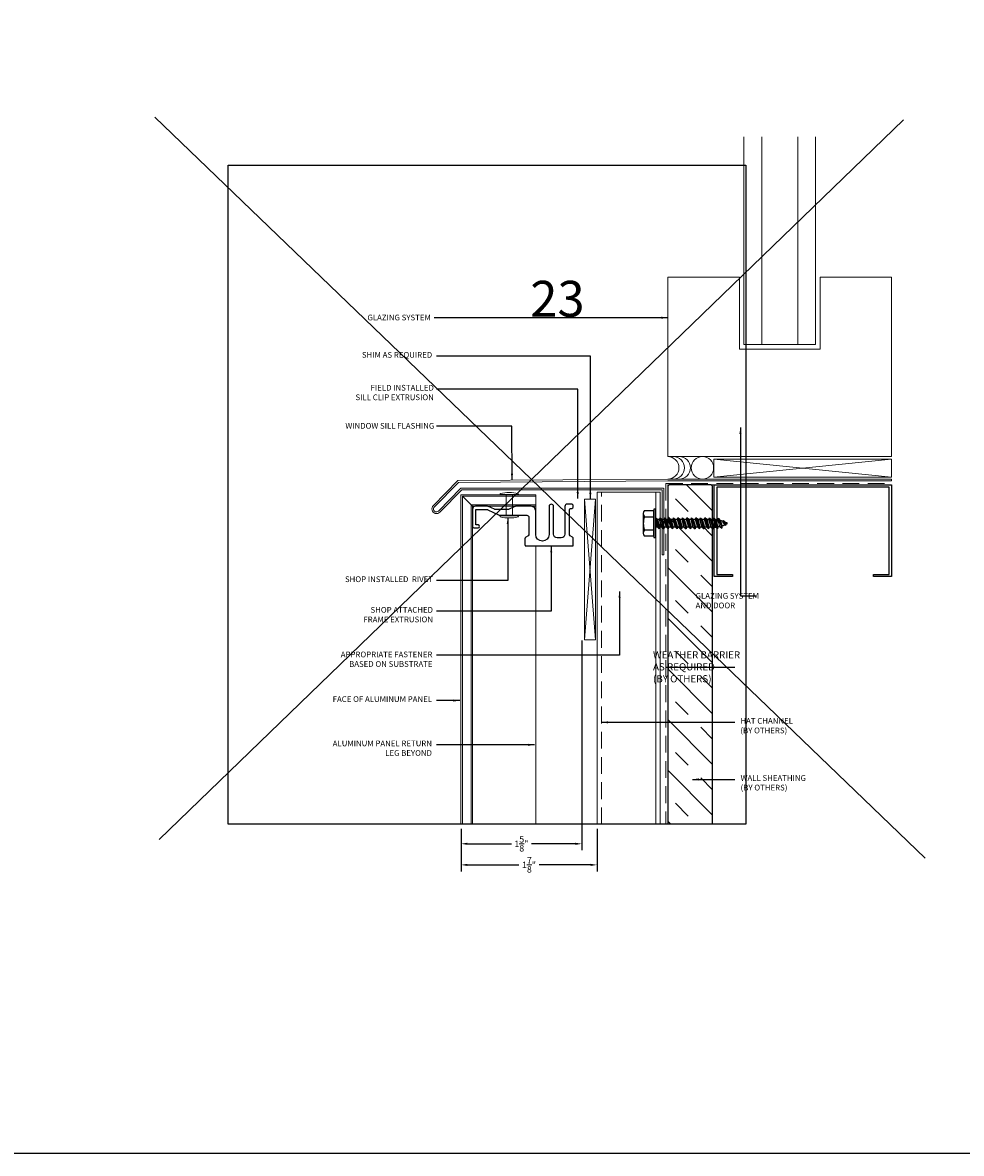
# Model space of a CAD drawing. Extents: x -325 to 432, y -193 to 216.
# Drawn here: x 83 to 96, y -38 to -22 of the extents above; entities that cross this region are included whole.
import ezdxf

# ---------------------------------------------------------------- set-up
doc = ezdxf.new("R2010")
doc.units = 0
doc.header["$LTSCALE"] = 10
doc.header["$MEASUREMENT"] = 0
doc.linetypes.add('DASHED2', pattern=[0.375, 0.25, -0.125])
doc.layers.get('Defpoints').update_dxf_attribs({"linetype": 'CONTINUOUS'})
for name, color, linetype in [('8', 8, 'CONTINUOUS'), ('DENS OR PLY', 52, 'CONTINUOUS'), ('FRAME', 5, 'CONTINUOUS')]:
    doc.layers.add(name, color=color, linetype=linetype)
for name, color, linetype, lineweight in [('ACM', 7, 'CONTINUOUS', 15), ('DIMS', 92, 'CONTINUOUS', 15), ('FASTENERS', 3, 'CONTINUOUS', 15), ('FLASHING', 92, 'CONTINUOUS', 15), ('SUBSTRATE', 8, 'CONTINUOUS', 15), ('WEATHERPROOFING', 1, 'DASHED2', 15)]:
    doc.layers.add(name, color=color, linetype=linetype, lineweight=lineweight)
doc.styles.add('Arial', font='arial.ttf')
doc.styles.add('Arial Narrow', font='ARIALN.TTF')
doc.dimstyles.get("Standard").update_dxf_attribs({"dimtxt": 0.08, "dimasz": 0.09, "dimexe": 0.09, "dimexo": 0.0625, "dimgap": 0.06, "dimtad": 1, "dimdec": 5, "dimzin": 0, "dimdsep": 46, "dimlunit": 5, "dimtxsty": 'Arial', "dimcen": 0.09, "dimclrd": 256, "dimclre": 256, "dimclrt": 256, "dimadec": 0, "dimazin": 0, "dimtfac": 1, "dimtdec": 5, "dimtofl": 0, "dimtmove": 0, "dimatfit": 3, "dimfxl": 1, "dimtfillclr": 256, "dimtolj": 1, "dimtzin": 0, "dimarcsym": 0})

# ---------------------------------------------------------------- blocks, each defined once
blk = doc.blocks.new('*U28')
at = {"layer": 'FASTENERS'}
blk.add_lwpolyline([(-0.116, 0.081, 0.404331), (-0.13, 0.081, 0.116084), (-0.13, -0.169, 0.404331), (-0.116, -0.169)], format="xyb", close=True, dxfattribs=at)
for points in [[(-0.116, 0), (0.181, 0)], [(-0.116, -0.088), (0.181, -0.088)]]:
    blk.add_lwpolyline(points, dxfattribs=at)
blk.add_lwpolyline([(0.181, -0.169, 0.404331), (0.195, -0.169, 0.116084), (0.195, 0.081, 0.404331), (0.181, 0.081), (0.181, -0.169), (0.181, 0.081)], format="xyb", dxfattribs=at)
blk = doc.blocks.new('*D213')
at = {"layer": 'Defpoints', "color": 0, "ltscale": 10, "transparency": 16777216}
for p in [(90.895, -31.014), (89.211, -33.639), (89.211, -33.91)]:
    blk.add_point(p, dxfattribs=at)
at = {"layer": 'DIMS', "lineweight": -2, "ltscale": 10, "transparency": 16777216}
for p, q in [((90.895, -31.076), (90.895, -34)), ((89.211, -33.701), (89.211, -34)), ((89.301, -33.91), (89.913, -33.91)), ((90.805, -33.91), (90.193, -33.91))]:
    blk.add_line(p, q, dxfattribs=at)
at = {"layer": 'DIMS', "ltscale": 10, "transparency": 16777216}
for points in [[(89.301, -33.895), (89.301, -33.925), (89.211, -33.91)], [(90.805, -33.895), (90.805, -33.925), (90.895, -33.91)]]:
    blk.add_solid(points, dxfattribs=at)
at = {"layer": 'DIMS', "ltscale": 10, "transparency": 16777216, "insert": (90.053, -33.91), "char_height": 0.09, "attachment_point": 5, "style": 'Arial'}
blk.add_mtext('\\A1;1{\\H1x;\\S5/8;}"', dxfattribs=at)
blk = doc.blocks.new('*D214')
at = {"layer": 'Defpoints', "color": 0, "ltscale": 10, "transparency": 16777216}
for p in [(89.211, -33.639), (91.108, -33.639), (89.211, -34.204)]:
    blk.add_point(p, dxfattribs=at)
at = {"layer": 'DIMS', "lineweight": -2, "ltscale": 10, "transparency": 16777216}
for p, q in [((89.211, -33.701), (89.211, -34.294)), ((91.108, -33.701), (91.108, -34.294)), ((89.301, -34.204), (90.019, -34.204)), ((91.018, -34.204), (90.299, -34.204))]:
    blk.add_line(p, q, dxfattribs=at)
at = {"layer": 'DIMS', "ltscale": 10, "transparency": 16777216}
for points in [[(89.301, -34.189), (89.301, -34.219), (89.211, -34.204)], [(91.018, -34.189), (91.018, -34.219), (91.108, -34.204)]]:
    blk.add_solid(points, dxfattribs=at)
at = {"layer": 'DIMS', "ltscale": 10, "transparency": 16777216, "insert": (90.159, -34.204), "char_height": 0.09, "attachment_point": 5, "style": 'Arial'}
blk.add_mtext('\\A1;1{\\H1x;\\S7/8;}"', dxfattribs=at)

msp = doc.modelspace()

# ---------------------------------------------------------------- hatches: boundary and pattern name
at = {"layer": 'DENS OR PLY', "ltscale": 0.09375}
h = msp.add_hatch(dxfattribs=at)
h.set_pattern_fill('TRANS', color=256, scale=2, angle=135)
h.set_pattern_definition([(135, (63.91433, -61.98424), (-0.3535534, -0.3535534), []), (135, (63.73756, -62.161), (-0.3535534, -0.3535534), [0.25, -0.25])])
edge = h.paths.add_edge_path()
edge.add_line((92.717378, -33.638684), (92.092378, -33.638684))
edge.add_line((92.092378, -33.638684), (92.092378, -28.935499))
edge.add_arc((92.122378, -28.935499), 0.03, 90, 180, ccw=False)
edge.add_line((92.122378, -28.905499), (92.687378, -28.905499))
edge.add_arc((92.687378, -28.935499), 0.03, 0, 90, ccw=False)
edge.add_line((92.717378, -28.935499), (92.717378, -33.638684))

# ---------------------------------------------------------------- linework, layer by layer
at = {"layer": '8'}
msp.add_lwpolyline([(92.776021, -28.939709), (92.776021, -30.156809), (92.994822, -30.156809), (92.994822, -30.184193), (92.741791, -30.184193), (92.741791, -28.90548), (95.21218, -28.90548), (95.21218, -30.184193), (94.959149, -30.184193), (94.959149, -30.156809), (95.17795, -30.156809), (95.17795, -28.939709)], close=True, dxfattribs=at)
at = {"layer": 'ACM', "color": 0, "ltscale": 10}
for p, q in [((90.25178, -29.046623), (89.21078, -29.046623)), ((89.21078, -29.046623), (89.21078, -33.638684)), ((90.25178, -29.066623), (89.23078, -29.066623)), ((89.23078, -29.066623), (89.23078, -33.638684)), ((89.37078, -29.206623), (89.23078, -29.066623)), ((90.25178, -29.046623), (90.25178, -29.206623)), ((90.25178, -29.186623), (89.35078, -29.186623)), ((89.35078, -29.186623), (89.35078, -33.638684)), ((90.25178, -29.206623), (89.37078, -29.206623)), ((89.37078, -29.206623), (89.37078, -33.638684)), ((90.25178, -29.206623), (90.25178, -29.598123)), ((90.25178, -29.759623), (90.25178, -33.638684))]:
    msp.add_line(p, q, dxfattribs=at)
at = {"layer": 'Defpoints', "ltscale": 10}
msp.add_lwpolyline([(85.964541, -24.451184), (93.183291, -24.451184), (93.183291, -33.638684), (85.964541, -33.638684)], close=True, dxfattribs=at)
at = {"layer": 'DENS OR PLY', "ltscale": 0.09375}
for p, q in [((91.767389, -29.263708), (91.892929, -29.263708)), ((91.892929, -29.263708), (91.892929, -29.274909)), ((91.892929, -29.274909), (91.892929, -29.613433)), ((91.900315, -29.613433), (91.900315, -29.274909)), ((91.948117, -29.391356), (91.926294, -29.370575)), ((91.926294, -29.377237), (91.973927, -29.520753)), ((91.948871, -29.496893), (91.926294, -29.421556)), ((91.948117, -29.391356), (91.979744, -29.496893)), ((91.979744, -29.391356), (91.948117, -29.391356)), ((91.979744, -29.391356), (91.985561, -29.367496)), ((92.011371, -29.496893), (91.979744, -29.391356)), ((91.985561, -29.367496), (92.036427, -29.520753)), ((92.010617, -29.391356), (91.985561, -29.367496)), ((92.010617, -29.391356), (92.042244, -29.496893)), ((92.042244, -29.391356), (92.010617, -29.391356)), ((92.042244, -29.391356), (92.048061, -29.367496)), ((92.073871, -29.496893), (92.042244, -29.391356)), ((92.048061, -29.367496), (92.098927, -29.520753)), ((92.073117, -29.391356), (92.048061, -29.367496)), ((92.073117, -29.391356), (92.104744, -29.496893)), ((92.104744, -29.391356), (92.073117, -29.391356)), ((92.104744, -29.391356), (92.110561, -29.367496)), ((92.136371, -29.496893), (92.104744, -29.391356)), ((92.110561, -29.367496), (92.161427, -29.520753)), ((92.135617, -29.391356), (92.110561, -29.367496)), ((92.135617, -29.391356), (92.167244, -29.496893)), ((92.167244, -29.391356), (92.135617, -29.391356)), ((92.167244, -29.391356), (92.173061, -29.367496)), ((92.198871, -29.496893), (92.167244, -29.391356)), ((92.173061, -29.367496), (92.223927, -29.520753)), ((92.198117, -29.391356), (92.173061, -29.367496)), ((92.198117, -29.391356), (92.229744, -29.496893)), ((92.229744, -29.391356), (92.198117, -29.391356)), ((92.229744, -29.391356), (92.235561, -29.367496)), ((92.261371, -29.496893), (92.229744, -29.391356)), ((92.235561, -29.367496), (92.286427, -29.520753)), ((92.260617, -29.391356), (92.235561, -29.367496)), ((92.260617, -29.391356), (92.292244, -29.496893)), ((92.292244, -29.391356), (92.260617, -29.391356)), ((92.292244, -29.391356), (92.298061, -29.367496)), ((92.323871, -29.496893), (92.292244, -29.391356)), ((92.298061, -29.367496), (92.348927, -29.520753)), ((92.323117, -29.391356), (92.298061, -29.367496)), ((92.323117, -29.391356), (92.354744, -29.496893)), ((92.354744, -29.391356), (92.323117, -29.391356)), ((92.354744, -29.391356), (92.360561, -29.367496)), ((92.386371, -29.496893), (92.354744, -29.391356)), ((92.360561, -29.367496), (92.411427, -29.520753)), ((92.385617, -29.391356), (92.360561, -29.367496)), ((92.385617, -29.391356), (92.417244, -29.496893)), ((92.417244, -29.391356), (92.385617, -29.391356)), ((92.417244, -29.391356), (92.423061, -29.367496)), ((92.448871, -29.496893), (92.417244, -29.391356)), ((92.423061, -29.367496), (92.473927, -29.520753)), ((92.448117, -29.391356), (92.423061, -29.367496)), ((92.448117, -29.391356), (92.479744, -29.496893)), ((92.479744, -29.391356), (92.448117, -29.391356)), ((92.479744, -29.391356), (92.485561, -29.367496)), ((92.511371, -29.496893), (92.479744, -29.391356)), ((92.485561, -29.367496), (92.536427, -29.520753)), ((92.510617, -29.391356), (92.485561, -29.367496)), ((92.510617, -29.391356), (92.542244, -29.496893)), ((92.542244, -29.391356), (92.510617, -29.391356)), ((92.542244, -29.391356), (92.548061, -29.367496)), ((92.573871, -29.496893), (92.542244, -29.391356)), ((92.548061, -29.367496), (92.598927, -29.520753)), ((92.573117, -29.391356), (92.548061, -29.367496)), ((92.573117, -29.391356), (92.604744, -29.496893)), ((92.604744, -29.391356), (92.573117, -29.391356)), ((92.604744, -29.391356), (92.610561, -29.367496)), ((92.636371, -29.496893), (92.604744, -29.391356)), ((92.610561, -29.367496), (92.661427, -29.520753)), ((92.635617, -29.391356), (92.610561, -29.367496)), ((92.635617, -29.391356), (92.667244, -29.496893)), ((92.667244, -29.391356), (92.635617, -29.391356)), ((92.667244, -29.391356), (92.673061, -29.367496)), ((92.698871, -29.496893), (92.667244, -29.391356)), ((92.673061, -29.367496), (92.723927, -29.520753)), ((92.697619, -29.390881), (92.673061, -29.367496)), ((92.697619, -29.390881), (92.729607, -29.497456)), ((92.729607, -29.390887), (92.697619, -29.390881)), ((92.761164, -29.496202), (92.729603, -29.390887)), ((92.729607, -29.390887), (92.735561, -29.367496)), ((92.735561, -29.367496), (92.786427, -29.520753)), ((92.760481, -29.392087), (92.735561, -29.367496)), ((92.760481, -29.392087), (92.790674, -29.492683)), ((92.79368, -29.396148), (92.799497, -29.372288)), ((92.820811, -29.486682), (92.79368, -29.396148)), ((92.799497, -29.372288), (92.845867, -29.510542)), ((92.826258, -29.403013), (92.799497, -29.372288)), ((92.826258, -29.403013), (92.849, -29.478764)), ((92.86148, -29.413833), (92.872051, -29.403634)), ((92.871761, -29.448141), (92.86148, -29.413833)), ((92.871761, -29.448141), (92.895937, -29.472264)), ((92.872051, -29.403634), (92.895937, -29.472264)), ((92.895456, -29.427913), (92.872051, -29.403634)), ((92.895456, -29.427913), (92.897621, -29.436668)), ((92.897621, -29.436668), (92.895937, -29.472264)), ((91.892929, -29.624552), (91.767389, -29.624552)), ((91.892929, -29.613433), (91.892929, -29.624552)), ((91.948871, -29.496893), (91.926294, -29.496893)), ((91.948871, -29.496893), (91.973927, -29.520753)), ((91.979744, -29.496893), (91.973927, -29.520753)), ((92.011371, -29.496893), (91.979744, -29.496893)), ((92.011371, -29.496893), (92.036427, -29.520753)), ((92.042244, -29.496893), (92.036427, -29.520753)), ((92.073871, -29.496893), (92.042244, -29.496893)), ((92.073871, -29.496893), (92.098927, -29.520753)), ((92.104744, -29.496893), (92.098927, -29.520753)), ((92.136371, -29.496893), (92.104744, -29.496893)), ((92.136371, -29.496893), (92.161427, -29.520753)), ((92.167244, -29.496893), (92.161427, -29.520753)), ((92.198871, -29.496893), (92.167244, -29.496893)), ((92.198871, -29.496893), (92.223927, -29.520753)), ((92.229744, -29.496893), (92.223927, -29.520753)), ((92.261371, -29.496893), (92.229744, -29.496893)), ((92.261371, -29.496893), (92.286427, -29.520753)), ((92.292244, -29.496893), (92.286427, -29.520753)), ((92.323871, -29.496893), (92.292244, -29.496893)), ((92.323871, -29.496893), (92.348927, -29.520753)), ((92.354744, -29.496893), (92.348927, -29.520753)), ((92.386371, -29.496893), (92.354744, -29.496893)), ((92.386371, -29.496893), (92.411427, -29.520753)), ((92.417244, -29.496893), (92.411427, -29.520753)), ((92.448871, -29.496893), (92.417244, -29.496893)), ((92.448871, -29.496893), (92.473927, -29.520753)), ((92.479744, -29.496893), (92.473927, -29.520753)), ((92.511371, -29.496893), (92.479744, -29.496893)), ((92.511371, -29.496893), (92.536427, -29.520753)), ((92.542244, -29.496893), (92.536427, -29.520753)), ((92.573871, -29.496893), (92.542244, -29.496893)), ((92.573871, -29.496893), (92.598927, -29.520753)), ((92.604744, -29.496893), (92.598927, -29.520753)), ((92.636371, -29.496893), (92.604744, -29.496893)), ((92.636371, -29.496893), (92.661427, -29.520753)), ((92.667244, -29.496893), (92.661427, -29.520753)), ((92.698871, -29.496893), (92.667244, -29.496893)), ((92.698871, -29.496893), (92.723927, -29.520753)), ((92.729607, -29.497456), (92.723927, -29.520753)), ((92.761164, -29.496202), (92.786427, -29.520753)), ((92.790674, -29.492683), (92.786427, -29.520753)), ((92.820811, -29.486682), (92.845867, -29.510542)), ((92.849, -29.478764), (92.845867, -29.510542))]:
    msp.add_line(p, q, dxfattribs=at)
msp.add_lwpolyline([(92.717378, -33.638684), (92.717378, -28.935499, 0.414213562), (92.687378, -28.905499), (92.122378, -28.905499, 0.414213562), (92.092378, -28.935499), (92.092378, -33.638684)], format="xyb", dxfattribs=at)
for points in [[(91.752619, -29.308814), (91.752619, -29.579509)], [(91.892929, -29.274909), (91.900315, -29.274909)], [(91.767389, -29.353919), (91.892929, -29.353919)], [(91.767389, -29.534341), (91.892929, -29.534341)], [(91.892929, -29.613433), (91.900315, -29.613433)]]:
    msp.add_lwpolyline(points, dxfattribs=at)
msp.add_lwpolyline([(91.926294, -29.248443), (91.900315, -29.248443), (91.900315, -29.639899), (91.926294, -29.639899)], close=True, dxfattribs=at)
for centre, radius, start, end in [((91.828874, -29.308814), 0.076256, 143.736165, 216.263835), ((92.035486, -29.44413), 0.282867, 161.4026061, 198.5973939), ((92.729978, -29.779173), 0.388287, 80.5573665, 85.494321), ((92.729978, -29.779173), 0.388287, 70.2039727, 75.6429778), ((92.729978, -29.109169), 0.388287, 287.8504343, 293.9590773), ((92.729978, -29.779173), 0.388287, 59.6290287, 64.7749463), ((92.729978, -29.109169), 0.388287, 295.3989774, 300.3709713), ((91.828874, -29.579447), 0.076256, 143.736165, 216.263835), ((92.729978, -29.109169), 0.388287, 269.9452405, 274.6067746), ((92.729978, -29.109169), 0.388287, 278.9932587, 283.5287539)]:
    msp.add_arc(centre, radius, start, end, dxfattribs=at)
at = {"layer": 'FLASHING'}
for p, q in [((89.165845, -28.848883), (92.092378, -28.826645)), ((88.823143, -29.197619), (89.165845, -28.848883)), ((89.175995, -28.872795), (88.832978, -29.221852)), ((88.898924, -29.272089), (89.21078, -28.954742)), ((89.220375, -28.977347), (88.915106, -29.28799)), ((92.092587, -28.850645), (89.175995, -28.872795)), ((89.21078, -28.954742), (92.035997, -28.954742)), ((92.013509, -28.977627), (89.220375, -28.977347)), ((92.013509, -29.885006), (92.013509, -28.977627)), ((92.036196, -28.954939), (92.036196, -29.885006)), ((92.036196, -29.885006), (92.013509, -29.885006))]:
    msp.add_line(p, q, dxfattribs=at)
msp.add_lwpolyline([(92.092378, -28.826645), (95.210002, -28.826645), (95.210002, -28.850645), (92.092378, -28.850645)], dxfattribs=at)
for radius, start in [(0.064467, 135.5), (0.04178, 149.9002852)]:
    msp.add_arc((88.869125, -29.242805), radius, start, 315.5, dxfattribs=at)
at = {"layer": 'FRAME', "ltscale": 0.09375}
for p, q in [((95.680825, -34.1121), (84.945159, -23.783634)), ((85.001972, -33.848717), (95.377343, -23.821537))]:
    msp.add_line(p, q, dxfattribs=at)
msp.add_lwpolyline([(19.472742, 77.353378), (120.554442, 77.353378), (120.554442, -38.225012), (19.472742, -38.225012)], close=True, dxfattribs=at)
at = {"layer": 'FRAME', "ltscale": 10}
msp.add_lwpolyline([(90.18878, -29.206623), (89.971804, -29.206623, 0.109517812), (89.959126, -29.209434), (89.87078, -29.25063), (89.689431, -29.25063, -0.109517812), (89.676752, -29.247819), (89.594434, -29.209434, 0.109517812), (89.581756, -29.206623), (89.41078, -29.206623, 0.414213562), (89.37078, -29.246623), (89.37078, -29.486623, 0.414213562), (89.39078, -29.506623), (89.45078, -29.506623, 1), (89.45078, -29.466623), (89.41578, -29.466623), (89.41578, -29.251623), (89.571779, -29.251623, -0.109517812), (89.584458, -29.254434), (89.743963, -29.328812, 0.109517812), (89.756642, -29.331623), (90.12778, -29.331623, -0.413906355), (90.15778, -29.361592), (90.15778, -29.59146, -0.245007653), (90.144987, -29.616069), (90.115572, -29.636665, 0.244698443), (90.10278, -29.66124), (90.10278, -29.744623, 0.414515993), (90.117795, -29.759623), (90.76178, -29.759623, 0.414213562), (90.77678, -29.744623), (90.77678, -29.66124, 0.244698443), (90.763987, -29.636665), (90.734573, -29.616069, -0.244698443), (90.72178, -29.591495), (90.72178, -29.253572, -0.414213562), (90.73678, -29.238572), (90.74528, -29.238572, 1), (90.74528, -29.175572), (90.69078, -29.175572, 0.414213562), (90.65878, -29.207572), (90.65878, -29.595623, -0.414213562), (90.60878, -29.645623), (90.55178, -29.645623, -0.414213562), (90.50178, -29.595623), (90.50178, -29.208123, 1), (90.43878, -29.208123), (90.43878, -29.598123, -1), (90.25178, -29.598123), (90.25178, -29.269623, 0.414213562)], format="xyb", close=True, dxfattribs=at)
at = {"layer": 'SUBSTRATE'}
for p, q in [((93.154878, -24.059371), (93.154878, -26.951655)), ((93.404878, -24.059371), (93.404878, -26.951655)), ((93.904878, -26.951655), (93.904878, -24.059371)), ((94.154878, -26.951655), (94.154878, -24.059371)), ((92.092378, -28.514155), (92.092378, -26.014155)), ((92.092378, -26.014155), (93.092378, -26.014155)), ((93.092378, -26.014155), (93.092378, -27.014155)), ((94.217378, -27.014155), (94.217378, -26.014155)), ((94.217378, -26.014155), (95.21218, -26.014155)), ((95.21218, -28.514155), (95.21218, -26.014155)), ((93.092378, -27.014155), (94.217378, -27.014155)), ((93.154878, -26.951655), (94.154878, -26.951655)), ((95.21218, -28.514155), (92.092378, -28.514155)), ((95.21218, -28.549077), (92.736046, -28.799068)), ((92.736046, -28.549077), (95.21218, -28.799068)), ((91.086645, -31.067659), (90.934149, -29.106577)), ((91.086645, -29.106577), (90.934149, -31.067659))]:
    msp.add_line(p, q, dxfattribs=at)
at = {"layer": 'SUBSTRATE', "ltscale": 0.09375}
for p, q in [((92.092378, -28.90548), (95.21218, -28.90548)), ((92.092378, -28.90548), (92.092378, -33.638684)), ((91.111294, -29.008617), (91.111294, -33.325829)), ((91.111294, -29.008617), (91.986294, -29.008617)), ((91.111294, -29.008617), (91.111294, -33.325829)), ((91.111294, -33.638684), (91.111294, -29.008617)), ((91.926294, -33.638684), (91.926294, -29.008617)), ((91.986294, -33.638684), (91.986294, -29.008617))]:
    msp.add_line(p, q, dxfattribs=at)
at = {"layer": 'SUBSTRATE', "linetype": 'DASHED2', "ltscale": 0.09375}
msp.add_line((91.171294, -33.638684), (91.171294, -29.008617), dxfattribs=at)
at = {"layer": 'SUBSTRATE'}
for points in [[(95.21218, -28.549077), (92.736046, -28.549077), (92.736046, -28.799068), (95.21218, -28.799068)], [(91.086645, -31.067659), (91.086645, -29.106577), (90.934149, -29.106577), (90.934149, -31.067659)]]:
    msp.add_lwpolyline(points, close=True, dxfattribs=at)
msp.add_circle((92.576502, -28.6704), 0.156245, dxfattribs=at)
for centre in [(92.092378, -28.6704), (92.168624, -28.6704), (92.252208, -28.6704)]:
    msp.add_arc(centre, 0.156245, 270, 90, dxfattribs=at)
at = {"layer": 'WEATHERPROOFING', "linetype": 'DASHED2', "ltscale": 0.09375}
for q in [(92.067639, -33.638684), (95.21218, -28.889145)]:
    msp.add_line((92.067639, -28.889145), q, dxfattribs=at)

# ---------------------------------------------------------------- block references
at = {"layer": 'FASTENERS', "rotation": 89.99999999999986}
msp.add_blockref('*U28', (89.839331, -29.224201), dxfattribs=at)

# ---------------------------------------------------------------- texts
at = {"layer": 'Defpoints', "color": 0, "ltscale": 10, "insert": (90.176892, -26.064014), "char_height": 0.5, "attachment_point": 1, "style": 'Arial Narrow'}
msp.add_mtext_dynamic_manual_height_columns('23', width=0.2143984, gutter_width=0.625, heights=[0], dxfattribs=at)
at = {"layer": 'DIMS', "ltscale": 10, "style": 'Arial'}
for s, insert, char_height, attachment_point in [('\\A1;\\pxqr;GLAZING SYSTEM', (88.790004, -26.535379), 0.08, 3), ('\\A1;\\pxqr;SHIM AS REQUIRED', (88.80891, -27.055978), 0.08, 3), ('\\A1;\\pxqr;FIELD INSTALLED\\PSILL CLIP EXTRUSION', (88.831935, -27.514139), 0.08, 3), ('\\A1;\\pxqr;WINDOW SILL FLASHING', (88.838779, -28.124944), 0.08, 9), ('\\A1;\\pxqr;SHOP INSTALLED  RIVET', (88.820547, -30.183018), 0.08, 3), ('\\A1;\\pxql;GLAZING SYSTEM\\PAND DOOR', (93.373711, -30.414854), 0.08, 3), ('\\A1;\\pxqr;SHOP ATTACHED\\PFRAME EXTRUSION', (88.820547, -30.609884), 0.08, 3), ('\\A1;\\pxqr;APPROPRIATE FASTENER\\PBASED ON SUBSTRATE', (88.813929, -31.23126), 0.08, 3), ('\\A1;\\pxql;WEATHER BARRIER\\PAS REQUIRED\\P(BY OTHERS)', (93.114334, -31.226987), 0.1, 3), ('\\A1;\\pxqr;FACE OF ALUMINUM PANEL', (88.806156, -31.853552), 0.08, 3), ('\\A1;\\pxql;HAT CHANNEL\\P(BY OTHERS)', (93.105552, -32.157299), 0.08, 1), ('\\A1;\\pxqr;ALUMINUM PANEL RETURN\\PLEG BEYOND', (88.806156, -32.471272), 0.08, 3), ('\\A1;\\pxql;WALL SHEATHING\\P(BY OTHERS)', (93.108554, -32.953524), 0.08, 1)]:
    msp.add_mtext(s, dxfattribs=dict(at, insert=insert, char_height=char_height, attachment_point=attachment_point))

# ---------------------------------------------------------------- dimensions: what is measured, and where the dimension line sits
at = {"layer": 'DIMS', "ltscale": 10}
for base, p1, override, picture, middle in [((89.21078, -33.909735), (90.894895, -31.013661), {"dimtxt": 0.09, "dimtad": 0, "dimdec": 3, "dimpost": '"'}, '*D213', (90.052838, -33.909735)), ((89.21078, -34.203666), (91.107851, -33.638684), {"dimtxt": 0.09, "dimtad": 0, "dimdec": 4, "dimpost": '"'}, '*D214', (90.159315, -34.203666))]:
    dim = msp.add_linear_dim(base=base, p1=p1, p2=(89.21078, -33.638684), dimstyle='Standard', override=override, dxfattribs=at)
    dim.commit()
    dim.dimension.update_dxf_attribs({"geometry": picture, "text_midpoint": middle})

# ---------------------------------------------------------------- leaders
at = {"layer": 'DIMS', "ltscale": 0.09375}
for points, override in [([(92.092378, -26.578378), (88.83478, -26.578378)], {"dimgap": 0.06, "dimtad": 0}), ([(93.106723, -28.106632), (93.106723, -30.456152), (93.319578, -30.456152)], {"dimtad": 0}), ([(92.067091, -31.448031), (93.027792, -31.448031)], {"dimgap": 0.06, "dimtad": 0}), ([(89.196389, -31.913412), (88.871447, -31.913412)], {"dimgap": 0.06, "dimtad": 0}), ([(91.171294, -32.217159), (93.027792, -32.217159)], {"dimgap": 0.06, "dimtad": 0}), ([(90.233648, -32.531132), (88.871447, -32.531132)], {"dimgap": 0.06, "dimtad": 0}), ([(92.436739, -33.013384), (93.027792, -33.013384)], {"dimgap": 0.06, "dimtad": 0})]:
    msp.add_leader(points, dimstyle='Standard', override=override, dxfattribs=at)
at = {"layer": 'DIMS', "ltscale": 10}
for points in [[(91.014237, -29.106577), (91.014237, -27.115838), (88.871447, -27.115838)], [(90.838264, -29.097161), (90.838264, -27.573999), (88.871447, -27.573999)], [(89.862828, -29.364785), (89.862828, -30.242878), (88.871447, -30.242878)], [(89.862828, -29.364785), (89.862828, -30.242878), (88.871447, -30.242878)], [(90.468933, -29.759623), (90.468933, -30.669744), (88.871447, -30.669744)]]:
    msp.add_leader(points, dimstyle='Standard', dxfattribs=at)
for points in [[(89.922025, -28.843394), (89.918741, -28.087317), (88.871447, -28.087317)], [(91.421201, -30.391719), (91.421201, -31.280967), (88.871447, -31.280967)]]:
    msp.add_leader(points, dimstyle='Standard', override={"dimgap": 0.06, "dimtad": 0}, dxfattribs=at)

doc.saveas('drawing.dxf')
